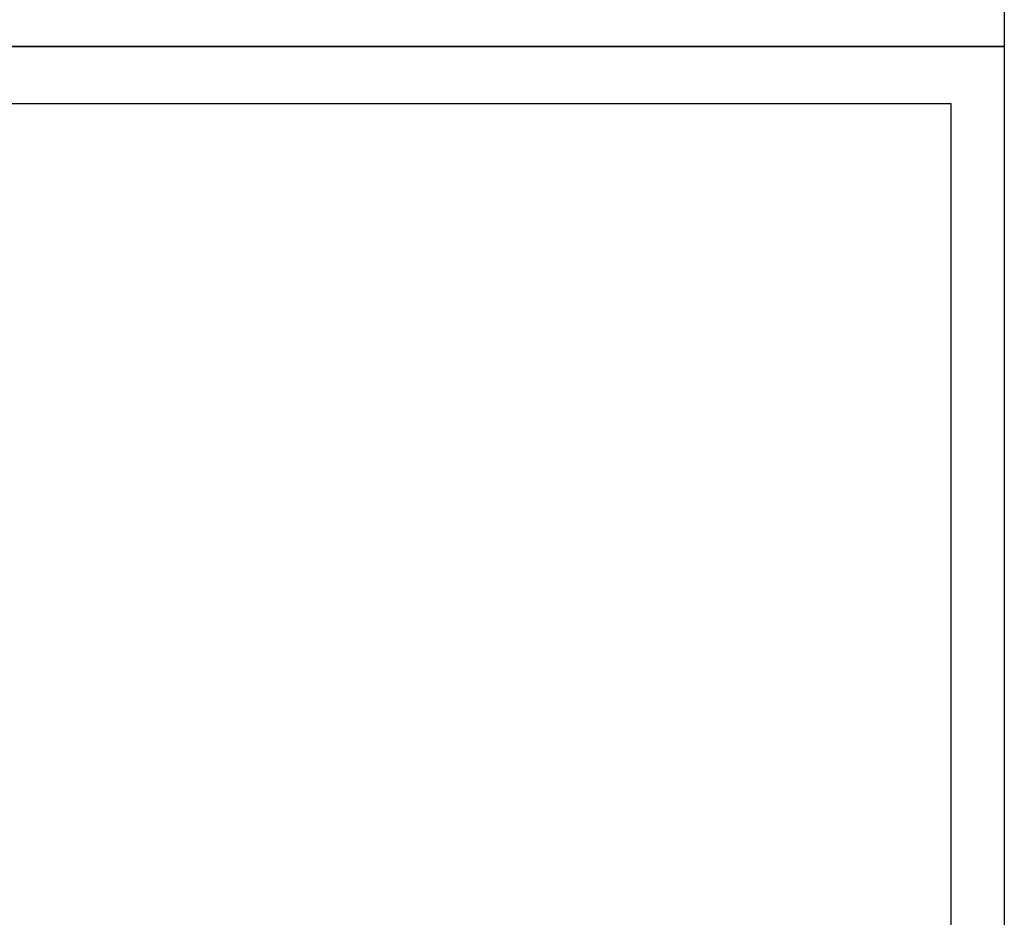
# Model space of a CAD drawing. Extents: x 0 to 61.2, y 0 to 44.
# Drawn here: x 51.4 to 61.2, y 13.3 to 22.3 of the extents above; entities that cross this region are included whole.
import ezdxf
from ezdxf.enums import TextEntityAlignment as Align

# ---------------------------------------------------------------- set-up
doc = ezdxf.new("R2010")
doc.units = 0
doc.header["$LTSCALE"] = 0.25
doc.header["$MEASUREMENT"] = 0
doc.layers.get('0').update_dxf_attribs({"linetype": 'CONTINUOUS'})
doc.layers.add('FOMAT', color=6, linetype='CONTINUOUS')
doc.styles.add('RD25', font='ROMAND.shx', dxfattribs={"height": 0.25})
doc.styles.add('RS10', font='ROMANS.shx', dxfattribs={"height": 0.1})

# ---------------------------------------------------------------- blocks, each defined once
blk = doc.blocks.new('DSHEET2')
at = {"layer": 'FOMAT', "color": 7}
blk.add_lwpolyline([(0, 0), (0, 22), (34, 22), (34, 0), (0, 0)], close=True, dxfattribs=at)
at = {"layer": 'FOMAT', "color": 6}
blk.add_lwpolyline([(0.66, 21.29), (0.66, 0.67), (33.34, 0.67), (33.34, 21.29)], close=True, dxfattribs=at)
at = {"layer": 'FOMAT', "color": 7, "style": 'RD25'}
for tag, p in [('DRAWING_NAME', (30.153, 2.488)), ('DRAWING_NAME', (30.153, 2.033)), ('NUMBER', (30.69, 1.254)), ('REV', (32.89, 1.254))]:
    blk.add_attdef(tag, text='', height=0.25, dxfattribs=at).set_placement(p, align=Align.MIDDLE)
at = {"layer": 'FOMAT', "color": 1, "style": 'RS10'}
for tag, p in [('FILE', (28.921, 0.781)), ('2', (32.311, 0.777))]:
    blk.add_attdef(tag, text='', height=0.1, dxfattribs=at).set_placement(p, align=Align.RIGHT)
blk.add_attdef('SCALE', text='', height=0.1, dxfattribs=at).set_placement((30.307, 0.83), align=Align.MIDDLE_LEFT)
blk.add_attdef('XX', text='', height=0.1, dxfattribs=at).set_placement((32.91, 0.83), align=Align.MIDDLE)

msp = doc.modelspace()

# ---------------------------------------------------------------- block references
at = {"xscale": 0.8, "yscale": 0.8, "zscale": 0.8}
for p in [(34, 22), (34, 4.4)]:
    msp.add_blockref('DSHEET2', p, dxfattribs=at)

doc.saveas('drawing.dxf')
